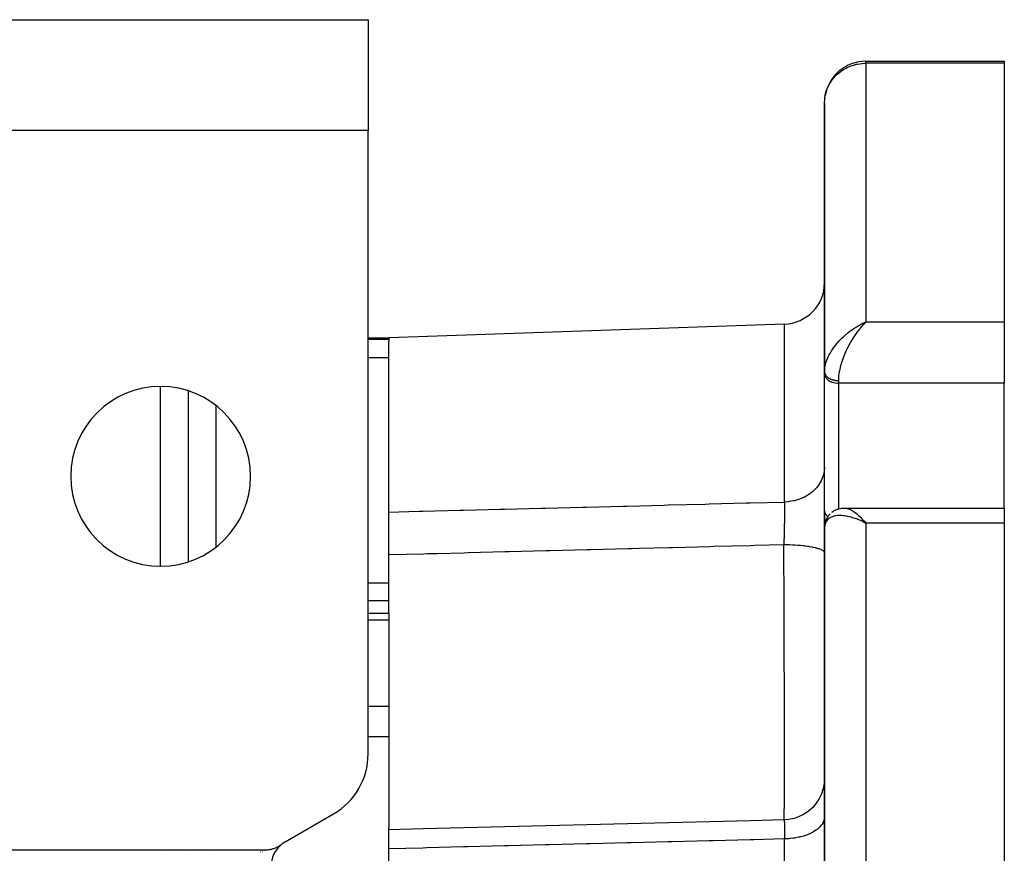
# Model space of a CAD drawing. Extents: x 24 to 1044, y -581 to 283.
# Drawn here: x 447 to 518, y 223 to 283 of the extents above; entities that cross this region are included whole.
import ezdxf

# ---------------------------------------------------------------- set-up
doc = ezdxf.new("R2010")
doc.units = 0
doc.linetypes.add('DASHED', pattern=[11.05, 8.7, -2.35])
doc.layers.get('0').update_dxf_attribs({"linetype": 'CONTINUOUS'})
doc.layers.add('NEVIDI', color=4, linetype='DASHED')

msp = doc.modelspace()

# ---------------------------------------------------------------- linework, layer by layer
at = {"color": 2}
for p, q in [((437, 283), (472, 283)), ((472, 283), (472, 275)), ((508, 280), (518, 280)), ((508, 280), (518, 280)), ((508, 279.998169), (508, 280)), ((518, 280), (518, 279.852941)), ((518, 279.852941), (518, 261.167575)), ((505, 277), (505.013798, 277.273307)), ((505, 277), (505, 257.564653)), ((505, 257.564653), (505, 277)), ((505.013798, 277.273307), (505.019269, 277.322835)), ((472, 275), (437, 275)), ((472, 229.928203), (472, 275)), ((502.104698, 260.998898), (473.5, 260)), ((507.760331, 261.055321), (508, 261.167575)), ((507.762542, 261.05405), (508, 261.167575)), ((507.764753, 261.052772), (508, 261.167575)), ((507.766965, 261.051487), (508, 261.167575)), ((507.769177, 261.050194), (508, 261.167575)), ((507.77139, 261.048893), (508, 261.167575)), ((507.773604, 261.047585), (508, 261.167575)), ((507.775818, 261.04627), (508, 261.167575)), ((507.778034, 261.044947), (508, 261.167575)), ((507.780249, 261.043617), (508, 261.167575)), ((507.782466, 261.04228), (508, 261.167575)), ((507.784682, 261.040935), (508, 261.167575)), ((507.7869, 261.039583), (508, 261.167575)), ((507.789118, 261.038223), (508, 261.167575)), ((507.791336, 261.036856), (508, 261.167575)), ((507.793555, 261.035482), (508, 261.167575)), ((507.795774, 261.0341), (508, 261.167575)), ((507.797994, 261.032712), (508, 261.167575)), ((507.800214, 261.031315), (508, 261.167575)), ((507.802434, 261.029912), (508, 261.167575)), ((507.804655, 261.028501), (508, 261.167575)), ((507.806876, 261.027083), (508, 261.167575)), ((507.809098, 261.025658), (508, 261.167575)), ((507.81132, 261.024226), (508, 261.167575)), ((507.813542, 261.022786), (508, 261.167575)), ((507.815764, 261.02134), (508, 261.167575)), ((507.817987, 261.019886), (508, 261.167575)), ((507.820209, 261.018425), (508, 261.167575)), ((507.822432, 261.016956), (508, 261.167575)), ((507.824655, 261.015481), (508, 261.167575)), ((507.826879, 261.013999), (508, 261.167575)), ((507.829102, 261.012509), (508, 261.167575)), ((507.831326, 261.011012), (508, 261.167575)), ((507.833549, 261.009509), (508, 261.167575)), ((507.835773, 261.007998), (508, 261.167575)), ((507.903167, 261.071763), (507.83938, 261.005614)), ((508, 261.167575), (507.903167, 261.071763)), ((518, 261.167575), (518, 256.727181)), ((472, 260), (473.5, 260)), ((472, 260), (473.5, 260)), ((473.5, 260), (473.5, 259.877551)), ((473.5, 259.877551), (473.5, 259.746143)), ((473.5, 247.414553), (473.5, 259.746143)), ((505, 257.564653), (505, 257.434288)), ((505, 257.434288), (505, 257.564653)), ((505, 247.528698), (505, 257.434288)), ((518, 247.706366), (518, 256.727181)), ((459, 256.181285), (459, 243.818715)), ((473.5, 244.318037), (473.5, 247.414553)), ((505, 246.277885), (505, 247.528698)), ((505, 247.528698), (505, 246.277885)), ((505.159129, 246.937), (505.256468, 247.0975)), ((505.275428, 247.128237), (505.295751, 247.15804)), ((505.295751, 247.15804), (505.317398, 247.186863)), ((505.317398, 247.186863), (505.340329, 247.214663)), ((505.340329, 247.214663), (505.364507, 247.241394)), ((505.364507, 247.241394), (505.389892, 247.26701)), ((505.389892, 247.26701), (505.416445, 247.291468)), ((505.541075, 247.402597), (505.567515, 247.424692)), ((505.567515, 247.424692), (505.59487, 247.445598)), ((505.59487, 247.445598), (505.623097, 247.465284)), ((505.623097, 247.465284), (505.65215, 247.483726)), ((505.65215, 247.483726), (505.681983, 247.500901)), ((505.681983, 247.500901), (505.712551, 247.516787)), ((505.712551, 247.516787), (505.877526, 247.596066)), ((505.877526, 247.596066), (505.906843, 247.608762)), ((505.906843, 247.608762), (505.936638, 247.62024)), ((505.936638, 247.62024), (505.966874, 247.63048)), ((505.966874, 247.63048), (505.997511, 247.639465)), ((505.997511, 247.639465), (506.02851, 247.64718)), ((506.02851, 247.64718), (506.190618, 247.682545)), ((506.190618, 247.682545), (506.219007, 247.688225)), ((506.219007, 247.688225), (506.247578, 247.692796)), ((506.247578, 247.692796), (506.276298, 247.696255)), ((506.276298, 247.696255), (506.305135, 247.698597)), ((506.305135, 247.698597), (506.334057, 247.699817)), ((506.334057, 247.699817), (506.484865, 247.704693)), ((506.463517, 247.706367), (518, 247.706366)), ((506.463517, 247.706367), (506.500346, 247.705155)), ((506.463521, 247.706366), (518, 247.706366)), ((518, 247.706366), (518, 246.609494)), ((505.008102, 246.362149), (505.013593, 246.434472)), ((505.013593, 246.434472), (505.016058, 246.469778)), ((505.016058, 246.469778), (505.020373, 246.504865)), ((505.020373, 246.504865), (505.02652, 246.53967)), ((505.02652, 246.53967), (505.034483, 246.574129)), ((505.034483, 246.574129), (505.08977, 246.768845)), ((505.08977, 246.768845), (505.100342, 246.803784)), ((505.100342, 246.803784), (505.11258, 246.838132)), ((505.11258, 246.838132), (505.126469, 246.871826)), ((505.126469, 246.871826), (505.141992, 246.904803)), ((505.141992, 246.904803), (505.159129, 246.937)), ((505.159129, 246.937), (505.17785, 246.968359)), ((507.854658, 246.683583), (507.758981, 246.729877)), ((507.760331, 246.730961), (507.854628, 246.68317)), ((507.762542, 246.732767), (508, 246.609494)), ((507.764753, 246.734568), (508, 246.609494)), ((507.766965, 246.736362), (508, 246.609494)), ((507.769177, 246.73815), (508, 246.609494)), ((507.77139, 246.739931), (508, 246.609494)), ((507.773604, 246.741707), (508, 246.609494)), ((507.775818, 246.743476), (508, 246.609494)), ((507.778034, 246.745238), (508, 246.609494)), ((507.780249, 246.746995), (508, 246.609494)), ((507.782466, 246.748745), (508, 246.609494)), ((507.784682, 246.750488), (508, 246.609494)), ((507.7869, 246.752226), (508, 246.609494)), ((507.789118, 246.753957), (508, 246.609494)), ((507.791336, 246.755681), (508, 246.609494)), ((507.793555, 246.757399), (508, 246.609494)), ((507.795774, 246.75911), (508, 246.609494)), ((507.797994, 246.760816), (508, 246.609494)), ((507.800214, 246.762514), (508, 246.609494)), ((507.802434, 246.764206), (508, 246.609494)), ((507.804655, 246.765892), (508, 246.609494)), ((507.806876, 246.767571), (508, 246.609494)), ((507.809098, 246.769243), (508, 246.609494)), ((507.81132, 246.770909), (508, 246.609494)), ((507.813542, 246.772568), (508, 246.609494)), ((507.815764, 246.774221), (508, 246.609494)), ((507.817987, 246.775867), (508, 246.609494)), ((507.820209, 246.777507), (508, 246.609494)), ((507.822432, 246.779139), (508, 246.609494)), ((507.824655, 246.780766), (508, 246.609494)), ((507.826879, 246.782385), (508, 246.609494)), ((507.829102, 246.783998), (508, 246.609494)), ((507.831326, 246.785604), (508, 246.609494)), ((507.833549, 246.787203), (508, 246.609494)), ((507.835773, 246.788796), (508, 246.609494)), ((507.837996, 246.790382), (508, 246.609494)), ((508, 246.609494), (507.854658, 246.683583)), ((507.86863, 246.759118), (507.936049, 246.683381)), ((518, 246.609494), (518, 212.471374)), ((505, 246.239902), (505, 211.543621)), ((505, 211.543621), (505, 246.239902)), ((473.500002, 240.120335), (473.5, 244.318037)), ((472, 240.120335), (473.5, 240.120335)), ((472, 240.120335), (473.5, 240.120335)), ((473.5, 240.120335), (473.5, 239.6106)), ((473.5, 239.6106), (473.5, 233.353316)), ((473.5, 233.353316), (473.5, 231.174247)), ((473.5, 231.174247), (473.5, 224.648645)), ((504.980283, 227.822631), (504.909403, 227.434291)), ((505, 228.166201), (504.980283, 227.822631)), ((504.909403, 227.434291), (504.788141, 227.058618)), ((504.618581, 226.702126), (504.403684, 226.37098)), ((504.788141, 227.058618), (504.618581, 226.702126)), ((503.85345, 225.807135), (503.527644, 225.584202)), ((504.147164, 226.070912), (503.85345, 225.807135)), ((504.403684, 226.37098), (504.147164, 226.070912)), ((466, 223.57735), (469.5, 225.598076)), ((496.680795, 225.026769), (493.72285, 224.953211)), ((499.638741, 225.100326), (496.680795, 225.026769)), ((502.079384, 225.161058), (499.638741, 225.100326)), ((502.416249, 225.19517), (502.073551, 225.167046)), ((502.073551, 225.167046), (502.077742, 225.164693)), ((502.077742, 225.164693), (502.078342, 225.163554)), ((502.078342, 225.163554), (502.079384, 225.161058)), ((502.802767, 225.275543), (502.416249, 225.19517)), ((503.175386, 225.405968), (502.802767, 225.275543)), ((503.527644, 225.584202), (503.175386, 225.405968)), ((475.97518, 224.511841), (473.499999, 224.45028)), ((473.5, 223.072938), (473.499999, 224.45028)), ((473.5, 224.45028), (473.5, 224.648645)), ((478.933125, 224.585405), (475.97518, 224.511841)), ((481.891069, 224.658969), (478.933125, 224.585405)), ((484.849014, 224.732531), (481.891069, 224.658969)), ((487.806959, 224.806092), (484.849014, 224.732531)), ((490.764904, 224.879652), (487.806959, 224.806092)), ((493.72285, 224.953211), (490.764904, 224.879652)), ((439, 223), (464.540759, 223)), ((459, 222.858361), (459, 222.85711)), ((464.540759, 223), (464.58697, 223.000521)), ((464.58697, 223.000521), (464.638965, 223.002395)), ((464.638965, 223.002395), (464.699577, 223.006302)), ((464.699577, 223.006302), (464.75137, 223.011113)), ((464.75137, 223.011113), (464.81158, 223.018422)), ((464.81158, 223.018422), (464.86313, 223.026157)), ((464.86313, 223.026157), (464.922943, 223.036863)), ((464.922943, 223.036863), (464.973888, 223.047469)), ((464.973888, 223.047469), (465.033028, 223.06153)), ((465.033028, 223.06153), (465.083262, 223.074982)), ((465.083262, 223.074982), (465.141467, 223.092343)), ((465.141467, 223.092343), (465.190875, 223.108611)), ((465.190875, 223.108611), (465.24801, 223.129225)), ((465.24801, 223.129225), (465.296422, 223.14825)), ((465.296422, 223.14825), (465.352298, 223.172051)), ((465.352298, 223.172051), (465.399599, 223.193796)), ((465.399599, 223.193796), (465.454071, 223.220721)), ((465.454071, 223.220721), (465.500053, 223.245083)), ((465.500053, 223.245083), (465.552739, 223.274921)), ((465.552739, 223.274921), (465.597445, 223.30193)), ((465.597445, 223.30193), (465.648524, 223.334793)), ((465.648524, 223.334793), (465.691456, 223.364162)), ((465.691456, 223.364162), (465.740607, 223.399871)), ((465.740607, 223.399871), (465.77038, 223.42265)), ((473.5, 185.021742), (473.5, 223.072938))]:
    msp.add_line(p, q, dxfattribs=at)
for centre, radius, start, end in [((508, 277), 3, 90, 171.347718), ((508, 277), 3, 173.818536, 174.769108), ((502, 263.997071), 3, 272, 360), ((457, 250), 6.5, 0, 180), ((457, 250), 6.5, 180, 360), ((467, 229.928203), 5, 300, 360), ((467, 221.845299), 2, 120, 127.938127), ((467, 221.845299), 2, 132.22196, 180), ((467, 221.845299), 2, 147.10334, 152.916427), ((467, 221.845299), 2, 139.969448, 146.738835), ((467, 221.845299), 2, 139.399942, 139.878621), ((467, 221.845299), 2, 132.854605, 139.333333), ((467, 221.845299), 2, 132.222222, 132.746672), ((467, 221.845299), 2, 130.156861, 131.886378), ((467, 221.845299), 2, 129.961843, 130.030902)]:
    msp.add_arc(centre, radius, start, end, dxfattribs=at)
at = {"layer": 'NEVIDI', "color": 7, "linetype": 'CONTINUOUS'}
for p, q in [((507.03332, 279.700773), (507.32122, 279.778956)), ((507.32122, 279.778956), (507.383227, 279.791997)), ((507.383227, 279.791997), (507.718475, 279.840352)), ((507.718475, 279.840352), (507.740134, 279.842218)), ((507.740134, 279.842218), (508, 279.852941)), ((508, 279.852941), (508, 279.998169)), ((508, 279.852941), (508, 261.167575)), ((518, 279.852941), (508, 279.852941)), ((505.921822, 279.057544), (506.073206, 279.186731)), ((506.073206, 279.186731), (506.230127, 279.303562)), ((506.230127, 279.303562), (506.373555, 279.397277)), ((506.373555, 279.397277), (506.570288, 279.508124)), ((506.570288, 279.508124), (506.644265, 279.545002)), ((506.644265, 279.545002), (506.695079, 279.568911)), ((506.695079, 279.568911), (506.936181, 279.667545)), ((506.936181, 279.667545), (507.03332, 279.700773)), ((505.353677, 278.343871), (505.412906, 278.444409)), ((505.412906, 278.444409), (505.422293, 278.459508)), ((505.422293, 278.459508), (505.557768, 278.656864)), ((505.557768, 278.656864), (505.650919, 278.774494)), ((505.650919, 278.774494), (505.799431, 278.939043)), ((505.799431, 278.939043), (505.921822, 279.057544)), ((505.02699, 277.381831), (505.077867, 277.645782)), ((505.077867, 277.645782), (505.1075, 277.756876)), ((505.1075, 277.756876), (505.192235, 278.00483)), ((505.192235, 278.00483), (505.240061, 278.118255)), ((505.240061, 278.118255), (505.353677, 278.343871)), ((505.019269, 277.322835), (505.02699, 277.381831)), ((502.104698, 248.141029), (502.104698, 260.998898)), ((506.813569, 260.46536), (506.936176, 260.556838)), ((506.936176, 260.556838), (506.952239, 260.568466)), ((506.952239, 260.568466), (507.046239, 260.634901)), ((507.046239, 260.634901), (507.187951, 260.730014)), ((507.187951, 260.730014), (507.28202, 260.789918)), ((507.28202, 260.789918), (507.321223, 260.814142)), ((507.321223, 260.814142), (507.424947, 260.876164)), ((507.424947, 260.876164), (507.519617, 260.930194)), ((507.521349, 260.63912), (507.426527, 260.517559)), ((507.519617, 260.930194), (507.663696, 261.007788)), ((507.543339, 260.666478), (507.521349, 260.63912)), ((507.584201, 260.716499), (507.543339, 260.666478)), ((507.679786, 260.829441), (507.584201, 260.716499)), ((507.663696, 261.007788), (507.718441, 261.035822)), ((507.743311, 260.901407), (507.679786, 260.829441)), ((507.718441, 261.035822), (507.758997, 261.056081)), ((507.804525, 260.968447), (507.743311, 260.901407)), ((507.758997, 261.056081), (507.904018, 261.12499)), ((507.83938, 261.005614), (507.804525, 260.968447)), ((507.904018, 261.12499), (508, 261.167575)), ((508, 261.167575), (518, 261.167575)), ((473.5, 259.877551), (472, 259.877551)), ((506.068015, 259.787045), (506.151364, 259.875281)), ((506.151364, 259.875281), (506.230134, 259.95532)), ((506.230134, 259.95532), (506.278668, 260.003123)), ((506.278668, 260.003123), (506.365668, 260.086106)), ((506.365668, 260.086106), (506.496179, 260.204513)), ((506.496179, 260.204513), (506.570295, 260.268726)), ((506.570295, 260.268726), (506.586238, 260.282265)), ((506.586238, 260.282265), (506.72148, 260.393374)), ((506.72148, 260.393374), (506.813569, 260.46536)), ((507.048951, 259.970926), (506.969402, 259.841323)), ((507.057368, 259.984315), (507.048951, 259.970926)), ((507.118278, 260.079441), (507.057368, 259.984315)), ((507.20875, 260.215252), (507.118278, 260.079441)), ((507.270549, 260.304454), (507.20875, 260.215252)), ((507.289825, 260.331708), (507.270549, 260.304454)), ((507.364086, 260.434256), (507.289825, 260.331708)), ((507.426527, 260.517559), (507.364086, 260.434256)), ((505.504136, 259.057747), (505.570825, 259.160284)), ((505.570825, 259.160284), (505.650924, 259.276087)), ((505.650924, 259.276087), (505.677155, 259.312479)), ((505.677155, 259.312479), (505.750451, 259.410604)), ((505.750451, 259.410604), (505.865917, 259.555785)), ((505.865917, 259.555785), (505.921828, 259.62245)), ((505.921828, 259.62245), (505.944958, 259.649396)), ((505.944958, 259.649396), (506.068015, 259.787045)), ((506.620988, 259.195921), (506.550668, 259.04628)), ((506.63011, 259.214763), (506.620988, 259.195921)), ((506.684541, 259.324704), (506.63011, 259.214763)), ((506.767662, 259.484984), (506.684541, 259.324704)), ((506.824683, 259.590114), (506.767662, 259.484984)), ((506.910241, 259.741174), (506.824683, 259.590114)), ((506.969402, 259.841323), (506.910241, 259.741174)), ((473.5, 258.564653), (472, 258.564653)), ((505.148816, 258.34303), (505.215712, 258.512852)), ((505.215712, 258.512852), (505.240063, 258.568517)), ((505.240063, 258.568517), (505.264885, 258.622674)), ((505.264885, 258.622674), (505.34763, 258.788283)), ((505.34763, 258.788283), (505.407271, 258.896573)), ((505.407271, 258.896573), (505.422339, 258.922743)), ((505.422339, 258.922743), (505.504136, 259.057747)), ((506.313441, 258.465433), (506.28885, 258.39583)), ((506.380488, 258.644463), (506.313441, 258.465433)), ((506.427025, 258.760951), (506.380488, 258.644463)), ((506.441119, 258.795141), (506.427025, 258.760951)), ((506.500322, 258.93387), (506.441119, 258.795141)), ((506.550668, 259.04628), (506.500322, 258.93387)), ((505.003412, 257.675507), (505.013007, 257.783662)), ((505.013007, 257.783662), (505.026996, 257.883419)), ((505.026996, 257.883419), (505.038655, 257.948505)), ((505.038655, 257.948505), (505.063197, 258.060517)), ((505.063197, 258.060517), (505.1075, 258.220052)), ((505.1075, 258.220052), (505.110615, 258.230001)), ((505.110615, 258.230001), (505.148816, 258.34303)), ((506.099265, 257.735268), (506.076555, 257.62771)), ((506.127975, 257.857296), (506.099265, 257.735268)), ((506.166453, 258.004072), (506.127975, 257.857296)), ((506.17656, 258.04019), (506.166453, 258.004072)), ((506.212327, 258.161605), (506.17656, 258.04019)), ((506.271611, 258.345562), (506.212327, 258.161605)), ((506.28885, 258.39583), (506.271611, 258.345562)), ((505, 257.564653), (505.003412, 257.675507)), ((505, 257.434288), (505.00417, 257.36978)), ((505.000162, 257.553113), (505.00034, 257.547914)), ((505.00034, 257.547914), (505.001894, 257.525166)), ((505.001894, 257.525166), (505.002412, 257.520099)), ((505.002412, 257.520099), (505.005505, 257.497387)), ((505.00417, 257.36978), (505.008985, 257.339712)), ((505.005505, 257.497387), (505.00636, 257.492368)), ((505.00636, 257.492368), (505.008985, 257.478794)), ((505.008985, 257.478794), (505.010985, 257.469766)), ((505.008985, 257.339712), (505.02356, 257.281703)), ((505.010985, 257.469766), (505.012178, 257.464777)), ((505.012178, 257.464777), (505.018326, 257.442321)), ((505.018326, 257.442321), (505.019856, 257.437369)), ((505.019856, 257.437369), (505.027515, 257.415106)), ((505.02356, 257.281703), (505.03584, 257.246678)), ((505.027515, 257.415106), (505.029378, 257.410201)), ((505.029378, 257.410201), (505.035842, 257.394331)), ((505.03584, 257.246678), (505.058466, 257.19605)), ((505.035842, 257.394331), (505.038522, 257.388199)), ((505.038522, 257.388199), (505.04072, 257.383337)), ((505.04072, 257.383337), (505.051357, 257.36158)), ((505.051357, 257.36158), (505.053875, 257.356797)), ((505.053875, 257.356797), (505.065973, 257.335356)), ((505.058466, 257.19605), (505.079993, 257.157172)), ((505.065973, 257.335356), (505.068812, 257.330647)), ((505.068812, 257.330647), (505.079998, 257.313073)), ((505.079993, 257.157172), (505.108402, 257.11409)), ((505.079998, 257.313073), (505.082317, 257.309608)), ((505.082317, 257.309608), (505.085492, 257.304951)), ((505.085492, 257.304951), (505.100438, 257.284265)), ((505.100438, 257.284265), (505.103901, 257.279732)), ((505.103901, 257.279732), (505.12023, 257.259482)), ((505.108402, 257.11409), (505.140787, 257.072519)), ((505.12023, 257.259482), (505.123997, 257.255049)), ((505.123997, 257.255049), (505.140799, 257.23622)), ((505.140787, 257.072519), (505.172514, 257.037257)), ((505.140799, 257.23622), (505.141696, 257.235254)), ((505.141696, 257.235254), (505.145835, 257.230851)), ((505.145835, 257.230851), (505.164666, 257.211759)), ((505.164666, 257.211759), (505.169149, 257.207425)), ((505.169149, 257.207425), (505.189372, 257.188767)), ((505.172514, 257.037257), (505.216966, 256.994482)), ((505.189372, 257.188767), (505.194022, 257.184669)), ((505.194022, 257.184669), (505.215546, 257.16654)), ((505.215546, 257.16654), (505.216967, 257.165389)), ((505.216967, 257.165389), (505.22056, 257.162502)), ((505.22056, 257.162502), (505.243088, 257.145145)), ((505.243088, 257.145145), (505.248408, 257.141221)), ((505.248408, 257.141221), (505.272227, 257.124409)), ((505.272227, 257.124409), (505.277665, 257.120734)), ((505.277665, 257.120734), (505.302617, 257.104587)), ((505.302617, 257.104587), (505.307345, 257.101653)), ((505.307345, 257.101653), (505.308432, 257.100984)), ((505.308432, 257.100984), (505.334346, 257.08561)), ((505.334346, 257.08561), (505.340431, 257.082154)), ((505.340431, 257.082154), (505.367361, 257.067517)), ((505.367361, 257.067517), (505.373673, 257.064234)), ((505.373673, 257.064234), (505.401518, 257.050384)), ((505.401518, 257.050384), (505.408019, 257.047293)), ((505.408019, 257.047293), (505.410034, 257.046345)), ((505.410034, 257.046345), (505.436812, 257.034213)), ((505.436812, 257.034213), (505.443549, 257.031291)), ((505.443549, 257.031291), (505.473214, 257.019018)), ((505.473214, 257.019018), (505.480138, 257.016289)), ((505.480138, 257.016289), (505.51057, 257.004868)), ((505.51057, 257.004868), (505.517658, 257.002338)), ((505.517658, 257.002338), (505.523368, 257.000335)), ((505.523368, 257.000335), (505.548878, 256.99176)), ((506.008643, 257.14519), (506.000607, 256.980551)), ((506.018977, 257.257648), (506.008643, 257.14519)), ((506.020708, 257.27336), (506.018977, 257.257648)), ((506.042049, 257.433033), (506.020708, 257.27336)), ((506.06227, 257.552976), (506.042049, 257.433033)), ((506.076555, 257.62771), (506.06227, 257.552976)), ((457, 243.513403), (457, 256.486597)), ((505.216966, 256.994482), (505.24973, 256.966797)), ((505.24973, 256.966797), (505.307315, 256.924294)), ((505.307315, 256.924294), (505.338868, 256.903767)), ((505.338868, 256.903767), (505.41007, 256.863331)), ((505.41007, 256.863331), (505.438513, 256.849167)), ((505.438513, 256.849167), (505.523414, 256.812651)), ((505.523414, 256.812651), (505.547172, 256.803833)), ((505.547172, 256.803833), (505.645467, 256.773112)), ((505.548878, 256.99176), (505.556107, 256.989438)), ((505.556107, 256.989438), (505.587992, 256.979744)), ((505.587992, 256.979744), (505.595406, 256.977615)), ((505.595406, 256.977615), (505.627861, 256.968834)), ((505.627861, 256.968834), (505.635389, 256.966919)), ((505.635389, 256.966919), (505.645412, 256.964439)), ((505.645412, 256.964439), (505.668463, 256.959035)), ((505.645467, 256.773112), (505.663081, 256.768523)), ((505.663081, 256.768523), (505.773716, 256.745523)), ((505.668463, 256.959035), (505.676112, 256.957331)), ((505.676112, 256.957331), (505.709708, 256.950371)), ((505.709708, 256.950371), (505.717495, 256.948877)), ((505.717495, 256.948877), (505.751485, 256.942867)), ((505.751485, 256.942867), (505.759356, 256.941593)), ((505.759356, 256.941593), (505.773715, 256.939379)), ((505.773715, 256.939379), (505.793734, 256.936533)), ((505.773716, 256.745523), (505.784212, 256.743841)), ((505.784212, 256.743841), (505.90628, 256.730293)), ((505.793734, 256.936533), (505.801668, 256.935481)), ((505.801668, 256.935481), (505.836371, 256.931381)), ((505.836371, 256.931381), (505.84439, 256.930548)), ((505.84439, 256.930548), (505.879274, 256.927424)), ((505.879274, 256.927424), (505.887326, 256.926816)), ((505.887326, 256.926816), (505.906209, 256.925558)), ((505.906209, 256.925558), (505.922643, 256.924652)), ((505.90628, 256.730293), (505.908773, 256.73013)), ((505.908773, 256.73013), (506, 256.727181)), ((505.922643, 256.924652), (505.930489, 256.924281)), ((505.930489, 256.924281), (505.965804, 256.923104)), ((505.965804, 256.923104), (505.973884, 256.922948)), ((505.973884, 256.922948), (506, 256.922729)), ((506.000104, 256.946858), (506, 256.922731)), ((506, 256.922729), (506, 256.727181)), ((506, 256.727181), (506, 247.639981)), ((518, 256.727181), (506, 256.727181)), ((506.000607, 256.980551), (506.000104, 256.946858)), ((461, 255.108459), (461, 244.891541)), ((505.908773, 252.367194), (505.907675, 252.367163)), ((504.999852, 250.63825), (504.980558, 250.376485)), ((504.890132, 249.986552), (504.790912, 249.737576)), ((504.896727, 250.006808), (504.890132, 249.986552)), ((504.910586, 250.051723), (504.896727, 250.006808)), ((504.970331, 250.309243), (504.910586, 250.051723)), ((504.974062, 250.332164), (504.970331, 250.309243)), ((504.980558, 250.376485), (504.974062, 250.332164)), ((504.583699, 249.380667), (504.41138, 249.161864)), ((504.594042, 249.395531), (504.583699, 249.380667)), ((504.623551, 249.439266), (504.594042, 249.395531)), ((504.760509, 249.675163), (504.623551, 249.439266)), ((504.769326, 249.692779), (504.760509, 249.675163)), ((504.790912, 249.737576), (504.769326, 249.692779)), ((503.476216, 248.466197), (503.197101, 248.349129)), ((503.486013, 248.470876), (503.476216, 248.466197)), ((503.545642, 248.500249), (503.486013, 248.470876)), ((503.804245, 248.646938), (503.545642, 248.500249)), ((503.815025, 248.653797), (503.804245, 248.646938)), ((503.867782, 248.688311), (503.815025, 248.653797)), ((504.101394, 248.862087), (503.867782, 248.688311)), ((504.112771, 248.871529), (504.101394, 248.862087)), ((504.15802, 248.910108), (504.112771, 248.871529)), ((504.362735, 249.108095), (504.15802, 248.910108)), ((504.373923, 249.1202), (504.362735, 249.108095)), ((504.41138, 249.161864), (504.373923, 249.1202)), ((484.824097, 247.702212), (487.495495, 247.770061)), ((487.495495, 247.770061), (487.78211, 247.77734)), ((487.78211, 247.77734), (490.45351, 247.845183)), ((490.45351, 247.845183), (490.740122, 247.852462)), ((490.740122, 247.852462), (493.41152, 247.920301)), ((493.41152, 247.920301), (493.698135, 247.927579)), ((493.698135, 247.927579), (496.369533, 247.995413)), ((496.369533, 247.995413), (496.656148, 248.002691)), ((496.656148, 248.002691), (499.327546, 248.07052)), ((499.327546, 248.07052), (499.614161, 248.077797)), ((499.614161, 248.077797), (502.104699, 248.141029)), ((502.365088, 248.15826), (502.104701, 248.14103)), ((502.104701, 248.14103), (502.104873, 248.127588)), ((502.104873, 248.127588), (502.105522, 248.069165)), ((502.105522, 248.069165), (502.105658, 248.054736)), ((502.105658, 248.054736), (502.106383, 247.953564)), ((502.106383, 247.953564), (502.106462, 247.937963)), ((502.106462, 247.937963), (502.106523, 247.924566)), ((502.106523, 247.924566), (502.106677, 247.8834)), ((502.106677, 247.8834), (502.106804, 247.82887)), ((502.106827, 247.812131), (502.106787, 247.695178)), ((502.106804, 247.82887), (502.106827, 247.812131)), ((502.369561, 248.158724), (502.365088, 248.15826)), ((502.444715, 248.167385), (502.369561, 248.158724)), ((502.75052, 248.219749), (502.444715, 248.167385)), ((502.757045, 248.221175), (502.75052, 248.219749)), ((502.828082, 248.237549), (502.757045, 248.221175)), ((503.122971, 248.322982), (502.828082, 248.237549)), ((503.131326, 248.325831), (503.122971, 248.322982)), ((503.197101, 248.349129), (503.131326, 248.325831)), ((473.5, 247.414553), (475.663547, 247.469519)), ((475.663547, 247.469519), (475.95006, 247.476797)), ((475.95006, 247.476797), (478.621458, 247.54466)), ((478.621458, 247.54466), (478.908073, 247.551941)), ((478.908073, 247.551941), (481.57947, 247.619799)), ((481.57947, 247.619799), (481.866085, 247.627079)), ((481.866085, 247.627079), (484.537482, 247.694933)), ((484.537482, 247.694933), (484.824097, 247.702212)), ((502.102115, 247.056615), (502.101165, 246.979908)), ((502.102369, 247.078226), (502.102115, 247.056615)), ((502.103909, 247.221494), (502.102369, 247.078226)), ((502.104111, 247.242386), (502.103909, 247.221494)), ((502.104413, 247.274963), (502.104111, 247.242386)), ((502.104874, 247.328139), (502.104413, 247.274963)), ((502.105287, 247.380583), (502.104874, 247.328139)), ((502.105434, 247.400687), (502.105287, 247.380583)), ((502.106239, 247.533312), (502.105434, 247.400687)), ((502.10633, 247.552395), (502.106239, 247.533312)), ((502.106519, 247.597722), (502.10633, 247.552395)), ((502.106674, 247.645061), (502.106519, 247.597722)), ((502.106753, 247.67728), (502.106674, 247.645061)), ((502.106787, 247.695178), (502.106753, 247.67728)), ((505, 247.528698), (505.00417, 247.46419)), ((505.00417, 247.46419), (505.008985, 247.434121)), ((505.008985, 247.434121), (505.02356, 247.376112)), ((505.02356, 247.376112), (505.03584, 247.341088)), ((505.03584, 247.341088), (505.058466, 247.29046)), ((505.058466, 247.29046), (505.079993, 247.251582)), ((505.079993, 247.251582), (505.108402, 247.2085)), ((505.108402, 247.2085), (505.140787, 247.166928)), ((505.140787, 247.166928), (505.172514, 247.131666)), ((505.172514, 247.131666), (505.216966, 247.088892)), ((505.216966, 247.088892), (505.2406, 247.068922)), ((505.470551, 247.037916), (505.422338, 247.012379)), ((505.570824, 247.081113), (505.470551, 247.037916)), ((505.640522, 247.104584), (505.570824, 247.081113)), ((505.650924, 247.107686), (505.640522, 247.104584)), ((505.750449, 247.132703), (505.650924, 247.107686)), ((505.825929, 247.146638), (505.750449, 247.132703)), ((505.921829, 247.158938), (505.825929, 247.146638)), ((505.944956, 247.161081), (505.921829, 247.158938)), ((506.026194, 247.166293), (505.944956, 247.161081)), ((506.151348, 247.167859), (506.026194, 247.166293)), ((506.230134, 247.165208), (506.151348, 247.167859)), ((506.237571, 247.164822), (506.230134, 247.165208)), ((506.365691, 247.154715), (506.237571, 247.164822)), ((506.453709, 247.1442), (506.365691, 247.154715)), ((506.570295, 247.126148), (506.453709, 247.1442)), ((506.500346, 247.705155), (506.577131, 247.695515)), ((506.586209, 247.123337), (506.570295, 247.126148)), ((506.577131, 247.695515), (506.630161, 247.683919)), ((506.677725, 247.105638), (506.586209, 247.123337)), ((506.630161, 247.683919), (506.650303, 247.678569)), ((506.650303, 247.678569), (506.712747, 247.658932)), ((506.813374, 247.074818), (506.677725, 247.105638)), ((506.712747, 247.658932), (506.767752, 247.638104)), ((506.767752, 247.638104), (506.85267, 247.600085)), ((506.906426, 247.050681), (506.813374, 247.074818)), ((506.85267, 247.600085), (506.861423, 247.595786)), ((506.861423, 247.595786), (506.91034, 247.570539)), ((506.936299, 247.042436), (506.906426, 247.050681)), ((506.91034, 247.570539), (506.997861, 247.520475)), ((507.046142, 247.010109), (506.936299, 247.042436)), ((506.997861, 247.520475), (507.057391, 247.483105)), ((507.057391, 247.483105), (507.09319, 247.459407)), ((507.09319, 247.459407), (507.147937, 247.421465)), ((507.147937, 247.421465), (507.2088, 247.376966)), ((507.2088, 247.376966), (507.302196, 247.304161)), ((507.302196, 247.304161), (507.341435, 247.272008)), ((507.341435, 247.272008), (507.364107, 247.253024)), ((507.364107, 247.253024), (507.458797, 247.170587)), ((507.458797, 247.170587), (507.521304, 247.113455)), ((507.521304, 247.113455), (507.601305, 247.03729)), ((507.601305, 247.03729), (507.616502, 247.022442)), ((502.090807, 246.341732), (502.088299, 246.215588)), ((502.09127, 246.365805), (502.090807, 246.341732)), ((502.094234, 246.527121), (502.09127, 246.365805)), ((502.09452, 246.543462), (502.094234, 246.527121)), ((502.09465, 246.550903), (502.09452, 246.543462)), ((502.095609, 246.607026), (502.09465, 246.550903)), ((502.097279, 246.709376), (502.095609, 246.607026)), ((502.097641, 246.732447), (502.097279, 246.709376)), ((502.099907, 246.885894), (502.097641, 246.732447)), ((502.100215, 246.908245), (502.099907, 246.885894)), ((502.100395, 246.921481), (502.100215, 246.908245)), ((502.101165, 246.979908), (502.100395, 246.921481)), ((505.013007, 246.413153), (505.000929, 246.287547)), ((505.026996, 246.484979), (505.013007, 246.413153)), ((505.063197, 246.602448), (505.028598, 246.491694)), ((505.093075, 246.670278), (505.063197, 246.602448)), ((505.1075, 246.697969), (505.093075, 246.670278)), ((505.148816, 246.765267), (505.1075, 246.697969)), ((505.1919, 246.822193), (505.148816, 246.765267)), ((505.240063, 246.874921), (505.1919, 246.822193)), ((505.264884, 246.898666), (505.240063, 246.874921)), ((505.318539, 246.943724), (505.264884, 246.898666)), ((505.407271, 247.003656), (505.318539, 246.943724)), ((505.422338, 247.012379), (505.407271, 247.003656)), ((507.13962, 246.980182), (507.046142, 247.010109)), ((507.282024, 246.930476), (507.13962, 246.980182)), ((507.321223, 246.915944), (507.282024, 246.930476)), ((507.376479, 246.89485), (507.321223, 246.915944)), ((507.519621, 246.836941), (507.376479, 246.89485)), ((507.614656, 246.795945), (507.519621, 246.836941)), ((507.718431, 246.748899), (507.614656, 246.795945)), ((507.616502, 247.022442), (507.679773, 246.959361)), ((507.679773, 246.959361), (507.775699, 246.859866)), ((507.756407, 246.821591), (507.759025, 246.821591)), ((507.775699, 246.859866), (507.839341, 246.791329)), ((507.782884, 246.821591), (507.784812, 246.821591)), ((507.802045, 246.821591), (507.803524, 246.821591)), ((507.839341, 246.791329), (507.86863, 246.759118)), ((507.936049, 246.683381), (508, 246.609494)), ((508, 246.609494), (508, 212.471374)), ((518, 246.609494), (508, 246.609494)), ((502.074258, 245.606127), (502.073616, 245.581133)), ((502.077659, 245.741964), (502.074258, 245.606127)), ((502.078443, 245.774163), (502.077659, 245.741964)), ((502.07904, 245.798912), (502.078443, 245.774163)), ((502.079393, 245.813626), (502.07904, 245.798912)), ((502.082918, 245.965263), (502.079393, 245.813626)), ((502.08347, 245.989779), (502.082918, 245.965263)), ((502.086894, 246.147714), (502.08347, 245.989779)), ((502.087035, 246.154454), (502.086894, 246.147714)), ((502.087541, 246.178728), (502.087035, 246.154454)), ((502.088299, 246.215588), (502.087541, 246.178728)), ((505.000929, 246.287547), (505, 246.239902)), ((496.702242, 244.907834), (494.030859, 244.839944)), ((496.988855, 244.915117), (496.702242, 244.907834)), ((499.660238, 244.983002), (496.988855, 244.915117)), ((499.946935, 244.990287), (499.660238, 244.983002)), ((502.058566, 245.043944), (499.946935, 244.990287)), ((502.063114, 245.197527), (502.058558, 245.043941)), ((502.081079, 245.043841), (502.058558, 245.043941)), ((502.064508, 243.86616), (502.058566, 245.043944)), ((502.063823, 245.222054), (502.063114, 245.197527)), ((502.066967, 245.333112), (502.063823, 245.222054)), ((502.068488, 245.388214), (502.066967, 245.333112)), ((502.069009, 245.407314), (502.068488, 245.388214)), ((502.069165, 245.413022), (502.069009, 245.407314)), ((502.073616, 245.581133), (502.069165, 245.413022)), ((502.322048, 245.04074), (502.081079, 245.043841)), ((502.402407, 245.038875), (502.322048, 245.04074)), ((502.47549, 245.036813), (502.402407, 245.038875)), ((502.712131, 245.027686), (502.47549, 245.036813)), ((502.790718, 245.023805), (502.712131, 245.027686)), ((502.861593, 245.019929), (502.790718, 245.023805)), ((503.089772, 245.004939), (502.861593, 245.019929)), ((503.165046, 244.999113), (503.089772, 245.004939)), ((503.232674, 244.993485), (503.165046, 244.999113)), ((503.448462, 244.97289), (503.232674, 244.993485)), ((503.519042, 244.965223), (503.448462, 244.97289)), ((503.582258, 244.957938), (503.519042, 244.965223)), ((503.782068, 244.932082), (503.582258, 244.957938)), ((503.84657, 244.92273), (503.782068, 244.932082)), ((503.904024, 244.913946), (503.84657, 244.92273)), ((504.084437, 244.883263), (503.904024, 244.913946)), ((475.996063, 244.381502), (473.5, 244.318037)), ((476.282682, 244.388789), (475.996063, 244.381502)), ((476.994738, 244.406893), (476.282682, 244.388789)), ((478.954111, 244.456709), (476.994738, 244.406893)), ((479.240729, 244.463996), (478.954111, 244.456709)), ((481.912158, 244.53191), (479.240729, 244.463996)), ((482.198777, 244.539197), (481.912158, 244.53191)), ((484.870206, 244.607106), (482.198777, 244.539197)), ((485.156887, 244.614394), (484.870206, 244.607106)), ((487.828253, 244.682297), (485.156887, 244.614394)), ((487.873731, 244.683453), (487.828253, 244.682297)), ((488.114866, 244.689582), (487.873731, 244.683453)), ((490.786249, 244.757481), (488.114866, 244.689582)), ((491.072862, 244.764766), (490.786249, 244.757481)), ((491.603246, 244.778246), (491.072862, 244.764766)), ((493.744245, 244.83266), (491.603246, 244.778246)), ((494.030859, 244.839944), (493.744245, 244.83266)), ((504.141924, 244.872373), (504.084437, 244.883263)), ((504.192873, 244.862209), (504.141924, 244.872373)), ((504.350461, 244.827269), (504.192873, 244.862209)), ((504.39994, 244.815026), (504.350461, 244.827269)), ((504.443445, 244.803668), (504.39994, 244.815026)), ((504.575526, 244.76508), (504.443445, 244.803668)), ((504.616136, 244.751694), (504.575526, 244.76508)), ((504.651428, 244.739338), (504.616136, 244.751694)), ((504.755797, 244.697738), (504.651428, 244.739338)), ((504.786752, 244.683479), (504.755797, 244.697738)), ((504.813213, 244.67034), (504.786752, 244.683479)), ((504.887933, 244.626488), (504.813213, 244.67034)), ((504.908794, 244.611565), (504.887933, 244.626488)), ((504.925951, 244.597887), (504.908794, 244.611565)), ((504.969761, 244.55254), (504.925951, 244.597887)), ((504.980167, 244.537171), (504.969761, 244.55254)), ((504.987721, 244.523186), (504.980167, 244.537171)), ((504.99985, 244.477175), (504.987721, 244.523186)), ((502.065615, 243.638318), (502.064508, 243.86616)), ((502.065628, 243.635631), (502.065615, 243.638318)), ((502.065946, 243.569596), (502.065628, 243.635631)), ((502.072838, 242.076966), (502.065946, 243.569596)), ((473.5, 242.278131), (472, 242.278131)), ((502.07385, 241.846815), (502.072838, 242.076966)), ((502.07511, 241.555633), (502.07385, 241.846815)), ((502.075415, 241.484361), (502.07511, 241.555633)), ((502.080299, 240.29923), (502.075415, 241.484361)), ((473.5, 241.009856), (472, 241.009856)), ((502.081199, 240.07072), (502.080299, 240.29923)), ((502.083878, 239.368697), (502.081199, 240.07072)), ((473.5, 239.6106), (472, 239.6106)), ((502.084148, 239.296034), (502.083878, 239.368697)), ((502.086892, 238.534924), (502.084148, 239.296034)), ((502.087681, 238.307552), (502.086892, 238.534924)), ((502.091543, 237.128173), (502.087681, 238.307552)), ((502.091766, 237.056098), (502.091543, 237.128173)), ((502.092565, 236.79331), (502.091766, 237.056098)), ((502.093219, 236.57335), (502.092565, 236.79331)), ((502.097162, 235.121879), (502.093219, 236.57335)), ((502.09768, 234.911193), (502.097162, 235.121879)), ((502.097716, 234.896259), (502.09768, 234.911193)), ((502.097884, 234.826309), (502.097716, 234.896259)), ((502.10071, 233.524046), (502.097884, 234.826309)), ((502.101091, 233.322723), (502.10071, 233.524046)), ((473.5, 233.353316), (472, 233.353316)), ((502.102093, 232.745775), (502.101091, 233.322723)), ((502.102198, 232.680381), (502.102093, 232.745775)), ((502.103168, 232.003086), (502.102198, 232.680381)), ((502.103401, 231.81483), (502.103168, 232.003086)), ((502.104382, 230.751279), (502.103401, 231.81483)), ((473.5, 231.174247), (472, 231.174247)), ((502.104418, 230.692203), (502.104382, 230.751279)), ((502.104473, 230.594583), (502.104418, 230.692203)), ((502.104557, 230.421032), (502.104473, 230.594583)), ((502.104608, 229.307534), (502.104557, 230.421032)), ((502.10454, 229.151561), (502.104608, 229.307534)), ((502.10359, 228.168597), (502.104408, 228.931198)), ((502.104408, 228.931198), (502.104443, 228.982246)), ((502.104443, 228.982246), (502.10454, 229.151561)), ((502.102298, 227.495313), (502.103377, 228.032493)), ((502.103377, 228.032493), (502.10359, 228.168597)), ((502.101096, 227.065491), (502.101456, 227.181695)), ((502.101456, 227.181695), (502.102196, 227.453594)), ((502.102196, 227.453594), (502.102298, 227.495313)), ((502.09817, 226.349158), (502.101096, 227.065491)), ((502.093178, 225.618366), (502.093816, 225.690386)), ((502.093816, 225.690386), (502.097664, 226.253776)), ((502.097664, 226.253776), (502.097895, 226.296572)), ((502.097895, 226.296572), (502.098061, 226.328124)), ((502.098061, 226.328124), (502.09817, 226.349158)), ((502.079384, 225.161058), (502.081041, 225.155667)), ((502.081041, 225.155667), (502.082271, 225.150464)), ((502.082271, 225.150464), (502.082834, 225.147724)), ((502.082834, 225.147724), (502.086492, 225.123769)), ((502.086492, 225.123769), (502.08701, 225.119436)), ((502.08701, 225.119436), (502.088304, 225.107458)), ((502.087456, 225.151103), (502.087559, 225.156367)), ((502.087769, 225.168213), (502.088443, 225.211171)), ((502.088304, 225.107458), (502.089645, 225.093179)), ((502.088443, 225.211171), (502.091768, 225.475505)), ((502.089645, 225.093179), (502.090337, 225.085003)), ((502.090337, 225.085003), (502.090805, 225.07914)), ((502.090805, 225.07914), (502.093795, 225.03449)), ((502.091768, 225.475505), (502.09199, 225.496656)), ((502.09199, 225.496656), (502.093178, 225.618366)), ((502.093795, 225.03449), (502.094212, 225.027127)), ((502.094212, 225.027127), (502.095608, 225.000175)), ((502.095608, 225.000175), (502.096637, 224.977666)), ((502.096637, 224.977666), (502.096864, 224.972354)), ((502.096864, 224.972354), (502.097233, 224.963484)), ((502.097233, 224.963484), (502.099549, 224.8985)), ((504.896723, 224.989667), (504.819369, 224.857278)), ((504.91059, 225.018549), (504.896723, 224.989667)), ((504.929018, 225.060841), (504.91059, 225.018549)), ((504.974069, 225.198777), (504.929018, 225.060841)), ((504.980568, 225.227263), (504.974069, 225.198777)), ((504.988622, 225.270446), (504.980568, 225.227263)), ((505, 225.411567), (504.988622, 225.270446)), ((502.099549, 224.8985), (502.099866, 224.888142)), ((502.099866, 224.888142), (502.101163, 224.84103)), ((502.101163, 224.84103), (502.101839, 224.81287)), ((502.101839, 224.81287), (502.101882, 224.810964)), ((502.101882, 224.810964), (502.102104, 224.801001)), ((502.102104, 224.801001), (502.103706, 224.716435)), ((502.103706, 224.716435), (502.103916, 224.703256)), ((502.103916, 224.703256), (502.104877, 224.632978)), ((502.104877, 224.632978), (502.105139, 224.610109)), ((502.105139, 224.610109), (502.105289, 224.595984)), ((502.105289, 224.595984), (502.105292, 224.595688)), ((502.105292, 224.595688), (502.106137, 224.494047)), ((502.106137, 224.494047), (502.106234, 224.47838)), ((502.106234, 224.47838), (502.106666, 224.379909)), ((502.106666, 224.379909), (502.106699, 224.368258)), ((502.106699, 224.368258), (502.106739, 224.351317)), ((502.106739, 224.351317), (502.106769, 224.336576)), ((502.106769, 224.336576), (502.106824, 224.232642)), ((504.112691, 224.260065), (503.929891, 224.169815)), ((504.158019, 224.284901), (504.112691, 224.260065)), ((504.213045, 224.316544), (504.158019, 224.284901)), ((504.373869, 224.419871), (504.213045, 224.316544)), ((504.411387, 224.446691), (504.373869, 224.419871)), ((504.45829, 224.481928), (504.411387, 224.446691)), ((504.594007, 224.596819), (504.45829, 224.481928)), ((504.623562, 224.624966), (504.594007, 224.596819)), ((504.661587, 224.663233), (504.623562, 224.624966)), ((504.769302, 224.787852), (504.661587, 224.663233)), ((504.790912, 224.816672), (504.769302, 224.787852)), ((504.819369, 224.857278), (504.790912, 224.816672)), ((493.697532, 223.57974), (491.026181, 223.512717)), ((493.984142, 223.58693), (493.697532, 223.57974)), ((496.655494, 223.653951), (493.984142, 223.58693)), ((496.942104, 223.661141), (496.655494, 223.653951)), ((499.613455, 223.728159), (496.942104, 223.661141)), ((499.900058, 223.735349), (499.613455, 223.728159)), ((502.104698, 223.790657), (499.900058, 223.735349)), ((502.105639, 223.916627), (502.104697, 223.790655)), ((502.134377, 223.791296), (502.104698, 223.790657)), ((502.104698, 136.209343), (502.104698, 223.790657)), ((502.105766, 223.936679), (502.105639, 223.916627)), ((502.106304, 224.036815), (502.105766, 223.936679)), ((502.106439, 224.068915), (502.106304, 224.036815)), ((502.106504, 224.085979), (502.106439, 224.068915)), ((502.106512, 224.088081), (502.106504, 224.085979)), ((502.106809, 224.214327), (502.106512, 224.088081)), ((502.106824, 224.232642), (502.106809, 224.214327)), ((502.369681, 223.80203), (502.134377, 223.791296)), ((502.44472, 223.807588), (502.369681, 223.80203)), ((502.523895, 223.814591), (502.44472, 223.807588)), ((502.757076, 223.842163), (502.523895, 223.814591)), ((502.828065, 223.852677), (502.757076, 223.842163)), ((502.904725, 223.86518), (502.828065, 223.852677)), ((503.131383, 223.909427), (502.904725, 223.86518)), ((503.197095, 223.924388), (503.131383, 223.909427)), ((503.270112, 223.942198), (503.197095, 223.924388)), ((503.485963, 224.002608), (503.270112, 223.942198)), ((503.545628, 224.021495), (503.485963, 224.002608)), ((503.613817, 224.044333), (503.545628, 224.021495)), ((503.814991, 224.120166), (503.613817, 224.044333)), ((503.867782, 224.142358), (503.814991, 224.120166)), ((503.929891, 224.169815), (503.867782, 224.142358)), ((457, 222.857238), (457, 222.858363)), ((461, 222.858358), (461, 222.856983)), ((464.206767, 222.854124), (464.212204, 222.856778)), ((464.212204, 222.856778), (464.215442, 222.858354)), ((464.359707, 222.924989), (464.364115, 222.926923)), ((464.364115, 222.926923), (464.386411, 222.936621)), ((464.495923, 222.982347), (464.498328, 222.983315)), ((464.498328, 222.983315), (464.500252, 222.984087)), ((475.949975, 223.13442), (473.5, 223.072938)), ((476.23658, 223.141613), (475.949975, 223.13442)), ((478.907884, 223.208647), (476.23658, 223.141613)), ((479.194489, 223.215839), (478.907884, 223.208647)), ((481.865793, 223.28287), (479.194489, 223.215839)), ((482.152397, 223.290062), (481.865793, 223.28287)), ((484.823702, 223.357091), (482.152397, 223.290062)), ((485.110306, 223.364283), (484.823702, 223.357091)), ((487.781611, 223.431309), (485.110306, 223.364283)), ((488.0687, 223.438513), (487.781611, 223.431309)), ((490.739571, 223.505526), (488.0687, 223.438513)), ((491.026181, 223.512717), (490.739571, 223.505526))]:
    msp.add_line(p, q, dxfattribs=at)

doc.saveas('drawing.dxf')
